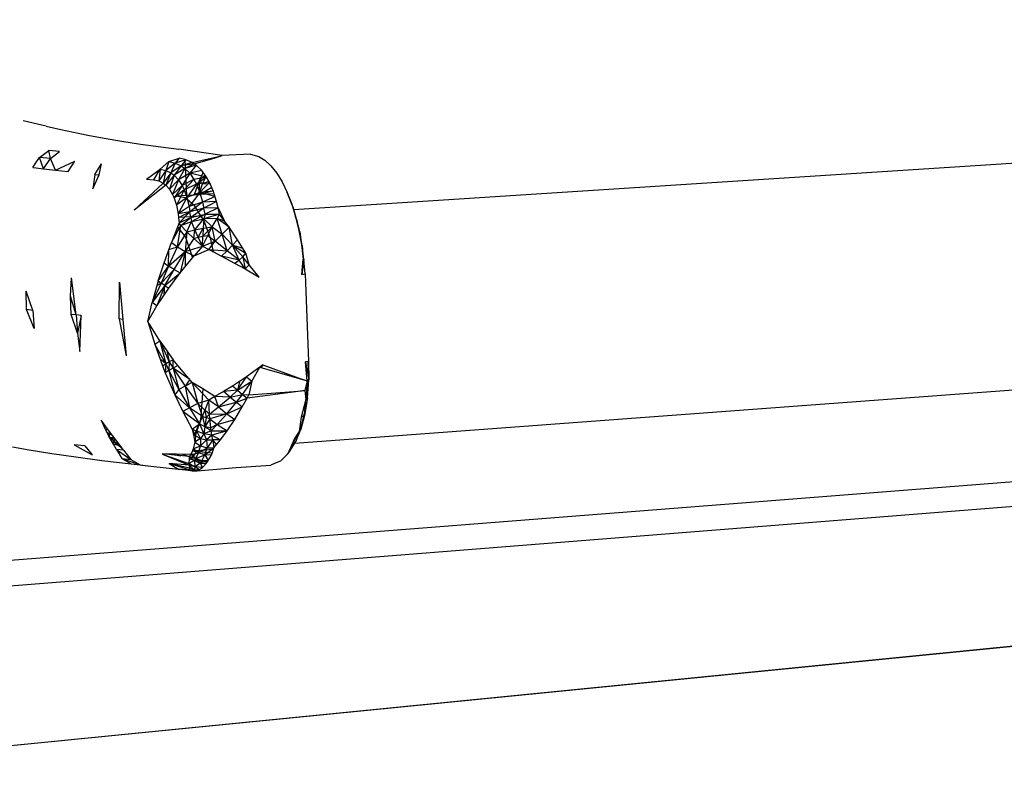
# Model space of a CAD drawing. Extents: x -62 to 64, y -49 to 49.
# Drawn here: x -22 to -9, y 17 to 27 of the extents above; entities that cross this region are included whole.
import ezdxf

# ---------------------------------------------------------------- set-up
doc = ezdxf.new("R2010")
doc.units = 0
doc.header["$MEASUREMENT"] = 0
doc.layers.get('0').update_dxf_attribs({"linetype": 'CONTINUOUS'})

msp = doc.modelspace()

# ---------------------------------------------------------------- linework, layer by layer
for p, q in [((-18.326, 24.918), (21.508, 27.5)), ((-21.748, 26.066), (-21.999, 26.127)), ((-21.69, 26.053), (-21.748, 26.066)), ((-21.69, 26.053), (-21.491, 26.007)), ((-21.491, 26.007), (-21.233, 25.952)), ((-21.233, 25.952), (-21.123, 25.93)), ((-21.123, 25.93), (-20.901, 25.888)), ((-20.901, 25.888), (-20.662, 25.847)), ((-20.662, 25.847), (-20.407, 25.808)), ((-21.777, 25.629), (-21.651, 25.723)), ((-21.506, 25.707), (-21.651, 25.723)), ((-21.631, 25.612), (-21.651, 25.723)), ((-21.631, 25.612), (-21.506, 25.707)), ((-20.407, 25.808), (-20.132, 25.771)), ((-20.132, 25.771), (-19.885, 25.74)), ((-19.297, 25.652), (-19.885, 25.74)), ((-21.87, 25.493), (-21.829, 25.553)), ((-21.829, 25.553), (-21.777, 25.629)), ((-21.723, 25.475), (-21.777, 25.629)), ((-21.631, 25.612), (-21.777, 25.629)), ((-21.723, 25.475), (-21.631, 25.612)), ((-21.561, 25.456), (-21.631, 25.612)), ((-21.561, 25.456), (-21.298, 25.577)), ((-21.388, 25.437), (-21.298, 25.577)), ((-20.142, 25.469), (-20.022, 25.572)), ((-20.022, 25.572), (-20.064, 25.451)), ((-19.935, 25.552), (-20.064, 25.451)), ((-20.022, 25.572), (-19.881, 25.616)), ((-20.022, 25.572), (-19.935, 25.552)), ((-19.935, 25.552), (-19.993, 25.417)), ((-19.881, 25.616), (-19.935, 25.552)), ((-19.79, 25.597), (-19.935, 25.552)), ((-19.935, 25.552), (-19.856, 25.515)), ((-19.805, 25.6), (-19.881, 25.616)), ((-19.79, 25.597), (-19.856, 25.515)), ((-19.705, 25.559), (-19.856, 25.515)), ((-19.805, 25.6), (-19.784, 25.11)), ((-19.79, 25.597), (-19.805, 25.6)), ((-19.705, 25.559), (-19.79, 25.597)), ((-19.705, 25.559), (-19.527, 25.6)), ((-19.677, 25.54), (-19.705, 25.559)), ((-19.677, 25.54), (-19.502, 25.592)), ((-19.527, 25.6), (-19.426, 25.623)), ((-19.527, 25.6), (-19.502, 25.592)), ((-19.502, 25.592), (-19.408, 25.62)), ((-19.482, 25.61), (-19.459, 25.604)), ((-19.426, 25.623), (-19.297, 25.652)), ((-19.426, 25.623), (-19.408, 25.62)), ((-19.408, 25.62), (-19.297, 25.652)), ((-18.913, 25.674), (-19.297, 25.652)), ((-18.913, 25.674), (-18.8, 25.641)), ((-18.8, 25.641), (-18.718, 25.591)), ((-18.718, 25.591), (-18.636, 25.515)), ((-21.87, 25.493), (-21.823, 25.487)), ((-21.823, 25.487), (-21.723, 25.475)), ((-21.723, 25.475), (-21.561, 25.456)), ((-21.561, 25.456), (-21.388, 25.437)), ((-21.026, 25.398), (-20.938, 25.541)), ((-20.967, 25.393), (-20.938, 25.541)), ((-20.325, 25.331), (-20.142, 25.469)), ((-20.227, 25.322), (-20.142, 25.469)), ((-20.142, 25.469), (-20.159, 25.308)), ((-20.064, 25.451), (-20.159, 25.308)), ((-20.142, 25.469), (-20.064, 25.451)), ((-20.064, 25.451), (-20.099, 25.278)), ((-19.993, 25.417), (-20.099, 25.278)), ((-20.064, 25.451), (-19.993, 25.417)), ((-19.993, 25.417), (-20.061, 25.249)), ((-19.856, 25.515), (-19.993, 25.417)), ((-19.993, 25.417), (-19.949, 25.385)), ((-19.856, 25.515), (-19.949, 25.385)), ((-19.806, 25.479), (-19.949, 25.385)), ((-19.806, 25.479), (-19.891, 25.323)), ((-19.739, 25.412), (-19.891, 25.323)), ((-19.677, 25.54), (-19.856, 25.515)), ((-19.856, 25.515), (-19.806, 25.479)), ((-19.739, 25.412), (-19.842, 25.247)), ((-19.677, 25.54), (-19.806, 25.479)), ((-19.65, 25.521), (-19.806, 25.479)), ((-19.806, 25.479), (-19.739, 25.412)), ((-19.65, 25.521), (-19.739, 25.412)), ((-19.576, 25.45), (-19.739, 25.412)), ((-19.51, 25.361), (-19.739, 25.412)), ((-19.739, 25.412), (-19.681, 25.328)), ((-19.65, 25.521), (-19.677, 25.54)), ((-19.576, 25.45), (-19.65, 25.521)), ((-19.608, 25.315), (-19.556, 25.423)), ((-19.556, 25.423), (-19.576, 25.45)), ((-19.517, 25.37), (-19.556, 25.423)), ((-18.636, 25.515), (-18.557, 25.416)), ((-18.557, 25.416), (-18.483, 25.294)), ((-21.026, 25.398), (-21.054, 25.2)), ((-21.054, 25.2), (-20.967, 25.393)), ((-21.026, 25.398), (-20.967, 25.393)), ((-20.099, 25.278), (-20.493, 24.909)), ((-20.325, 25.331), (-20.227, 25.322)), ((-20.227, 25.322), (-20.159, 25.308)), ((-20.159, 25.308), (-20.099, 25.278)), ((-20.099, 25.278), (-20.061, 25.249)), ((-19.949, 25.385), (-20.061, 25.249)), ((-19.949, 25.385), (-20.013, 25.195)), ((-19.891, 25.323), (-20.013, 25.195)), ((-19.891, 25.323), (-19.972, 25.126)), ((-19.949, 25.385), (-19.891, 25.323)), ((-19.891, 25.323), (-19.842, 25.247)), ((-19.681, 25.328), (-19.842, 25.247)), ((-19.681, 25.328), (-19.813, 25.186)), ((-19.51, 25.361), (-19.681, 25.328)), ((-19.681, 25.328), (-19.646, 25.263)), ((-19.668, 25.139), (-19.608, 25.315)), ((-19.51, 25.361), (-19.646, 25.263)), ((-19.47, 25.291), (-19.646, 25.263)), ((-19.608, 25.315), (-19.616, 25.121)), ((-19.531, 25.389), (-19.608, 25.315)), ((-19.564, 25.27), (-19.608, 25.315)), ((-19.47, 25.291), (-19.601, 25.149)), ((-19.564, 25.27), (-19.517, 25.37)), ((-19.564, 25.27), (-19.478, 25.304)), ((-19.51, 25.361), (-19.517, 25.37)), ((-19.478, 25.304), (-19.51, 25.361)), ((-19.47, 25.291), (-19.478, 25.304)), ((-19.419, 25.172), (-19.47, 25.291)), ((-18.483, 25.294), (-18.415, 25.153)), ((-20.061, 25.249), (-20.493, 24.909)), ((-20.061, 25.249), (-20.013, 25.195)), ((-20.013, 25.195), (-19.972, 25.126)), ((-19.842, 25.247), (-19.972, 25.126)), ((-19.842, 25.247), (-19.949, 25.072)), ((-19.813, 25.186), (-19.949, 25.072)), ((-19.813, 25.186), (-19.92, 24.978)), ((-19.842, 25.247), (-19.813, 25.186)), ((-19.646, 25.263), (-19.813, 25.186)), ((-19.813, 25.186), (-19.776, 25.082)), ((-19.646, 25.263), (-19.776, 25.082)), ((-19.601, 25.149), (-19.776, 25.082)), ((-19.601, 25.149), (-19.748, 24.963)), ((-19.646, 25.263), (-19.601, 25.149)), ((-19.614, 25.121), (-19.564, 25.27)), ((-19.439, 25.22), (-19.606, 25.121)), ((-19.417, 25.169), (-19.601, 25.149)), ((-19.393, 25.096), (-19.601, 25.149)), ((-19.601, 25.149), (-19.563, 25.019)), ((-19.419, 25.172), (-19.591, 25.122)), ((-19.564, 25.27), (-19.463, 25.275)), ((-19.417, 25.169), (-19.419, 25.172)), ((-19.406, 25.134), (-19.417, 25.169)), ((-18.415, 25.153), (-18.401, 25.117)), ((-18.397, 25.108), (-18.415, 25.153)), ((-19.972, 25.126), (-19.955, 25.086)), ((-19.929, 25.101), (-19.955, 25.086)), ((-19.955, 25.086), (-19.949, 25.072)), ((-19.949, 25.072), (-19.92, 24.978)), ((-19.784, 25.11), (-19.929, 25.101)), ((-19.797, 25.077), (-19.929, 25.101)), ((-19.776, 25.082), (-19.92, 24.978)), ((-19.776, 25.082), (-19.897, 24.859)), ((-19.782, 25.064), (-19.797, 25.077)), ((-19.673, 25.117), (-19.784, 25.11)), ((-19.782, 25.064), (-19.782, 25.052)), ((-19.667, 24.965), (-19.782, 25.064)), ((-19.776, 25.082), (-19.748, 24.963)), ((-19.563, 25.019), (-19.748, 24.963)), ((-19.563, 25.019), (-19.735, 24.889)), ((-19.673, 25.117), (-19.668, 25.139)), ((-19.591, 25.122), (-19.673, 25.117)), ((-19.668, 25.139), (-19.627, 25.12)), ((-19.406, 25.134), (-19.591, 25.122)), ((-19.393, 25.096), (-19.563, 25.019)), ((-19.373, 25.031), (-19.563, 25.019)), ((-19.563, 25.019), (-19.546, 24.938)), ((-19.373, 25.031), (-19.546, 24.938)), ((-19.373, 25.031), (-19.406, 25.134)), ((-19.351, 24.945), (-19.373, 25.031)), ((-18.397, 25.108), (-18.401, 25.117)), ((-18.353, 24.994), (-18.397, 25.108)), ((-18.397, 25.108), (-18.353, 24.994)), ((-19.92, 24.978), (-19.897, 24.859)), ((-19.748, 24.963), (-19.897, 24.859)), ((-19.735, 24.889), (-19.897, 24.859)), ((-19.735, 24.889), (-19.89, 24.805)), ((-19.883, 24.738), (-19.735, 24.889)), ((-19.748, 24.963), (-19.735, 24.889)), ((-19.546, 24.938), (-19.735, 24.889)), ((-19.725, 24.813), (-19.735, 24.889)), ((-19.546, 24.938), (-19.725, 24.813)), ((-19.588, 24.836), (-19.667, 24.965)), ((-19.351, 24.945), (-19.546, 24.938)), ((-19.531, 24.855), (-19.546, 24.938)), ((-19.351, 24.945), (-19.531, 24.855)), ((-19.351, 24.945), (-19.264, 24.761)), ((-19.333, 24.857), (-19.351, 24.945)), ((-18.353, 24.994), (-18.3, 24.821)), ((-18.338, 24.957), (-18.353, 24.994)), ((-18.338, 24.957), (-18.353, 24.994)), ((-18.326, 24.918), (-18.338, 24.957)), ((-18.338, 24.957), (-18.3, 24.821)), ((-18.287, 24.791), (-18.326, 24.918)), ((-18.313, 21.744), (24.821, 24.954)), ((-19.897, 24.859), (-19.891, 24.816)), ((-19.891, 24.816), (-19.588, 24.836)), ((-19.891, 24.816), (-19.89, 24.805)), ((-19.89, 24.805), (-19.883, 24.738)), ((-19.883, 24.738), (-19.725, 24.813)), ((-19.86, 24.704), (-19.725, 24.813)), ((-19.86, 24.704), (-19.716, 24.759)), ((-19.778, 24.617), (-19.716, 24.759)), ((-19.725, 24.813), (-19.531, 24.855)), ((-19.725, 24.813), (-19.716, 24.759)), ((-19.716, 24.759), (-19.531, 24.855)), ((-19.716, 24.759), (-19.545, 24.792)), ((-19.671, 24.645), (-19.716, 24.759)), ((-19.671, 24.645), (-19.545, 24.792)), ((-19.549, 24.773), (-19.588, 24.836)), ((-19.545, 24.792), (-19.555, 24.668)), ((-19.453, 24.517), (-19.549, 24.773)), ((-19.333, 24.857), (-19.545, 24.792)), ((-19.531, 24.855), (-19.545, 24.792)), ((-19.368, 24.8), (-19.545, 24.792)), ((-19.545, 24.792), (-19.435, 24.684)), ((-19.531, 24.855), (-19.333, 24.857)), ((-19.435, 24.684), (-19.368, 24.8)), ((-19.368, 24.8), (-19.333, 24.857)), ((-19.296, 24.587), (-19.368, 24.8)), ((-19.205, 24.679), (-19.368, 24.8)), ((-19.264, 24.761), (-19.368, 24.8)), ((-19.264, 24.761), (-19.333, 24.857)), ((-19.205, 24.679), (-19.264, 24.761)), ((-18.3, 24.821), (-18.256, 24.635)), ((-18.287, 24.791), (-18.3, 24.821)), ((-18.245, 24.615), (-18.287, 24.791)), ((-18.287, 24.791), (-18.256, 24.635)), ((-19.988, 24.471), (-19.86, 24.704)), ((-19.906, 24.679), (-19.988, 24.471)), ((-19.883, 24.738), (-19.906, 24.679)), ((-19.906, 24.679), (-19.798, 24.543)), ((-19.903, 24.413), (-19.86, 24.704)), ((-19.778, 24.617), (-19.903, 24.413)), ((-19.86, 24.704), (-19.883, 24.738)), ((-19.778, 24.617), (-19.86, 24.704)), ((-19.778, 24.617), (-19.799, 24.351)), ((-19.778, 24.617), (-19.671, 24.645)), ((-19.682, 24.525), (-19.778, 24.617)), ((-19.682, 24.525), (-19.671, 24.645)), ((-19.671, 24.645), (-19.555, 24.668)), ((-19.625, 24.544), (-19.671, 24.645)), ((-19.625, 24.544), (-19.555, 24.668)), ((-19.435, 24.684), (-19.56, 24.556)), ((-19.555, 24.668), (-19.56, 24.556)), ((-19.555, 24.668), (-19.435, 24.684)), ((-19.494, 24.568), (-19.435, 24.684)), ((-19.435, 24.684), (-19.296, 24.587)), ((-19.395, 24.488), (-19.435, 24.684)), ((-19.205, 24.679), (-19.296, 24.587)), ((-19.088, 24.506), (-19.205, 24.679)), ((-19.156, 24.434), (-19.205, 24.679)), ((-18.256, 24.635), (-18.221, 24.442)), ((-18.245, 24.615), (-18.256, 24.635)), ((-18.212, 24.43), (-18.245, 24.615)), ((-18.245, 24.615), (-18.221, 24.442)), ((-19.682, 24.525), (-19.799, 24.351)), ((-19.798, 24.543), (-19.7, 24.264)), ((-19.682, 24.525), (-19.625, 24.544)), ((-19.566, 24.422), (-19.682, 24.525)), ((-19.625, 24.544), (-19.56, 24.556)), ((-19.566, 24.422), (-19.625, 24.544)), ((-19.566, 24.422), (-19.494, 24.568)), ((-19.566, 24.422), (-19.56, 24.556)), ((-19.566, 24.422), (-19.395, 24.488)), ((-19.56, 24.556), (-19.494, 24.568)), ((-19.494, 24.568), (-19.395, 24.488)), ((-19.48, 24.378), (-19.395, 24.488)), ((-19.414, 24.343), (-19.453, 24.517)), ((-19.296, 24.587), (-19.395, 24.488)), ((-19.229, 24.36), (-19.395, 24.488)), ((-19.229, 24.36), (-19.296, 24.587)), ((-19.156, 24.434), (-19.296, 24.587)), ((-19.088, 24.506), (-19.156, 24.434)), ((-18.975, 24.325), (-19.088, 24.506)), ((-20.087, 24.197), (-19.988, 24.471)), ((-20.025, 24.152), (-19.903, 24.413)), ((-20.025, 24.152), (-20.022, 24.375)), ((-20.025, 24.152), (-19.799, 24.351)), ((-20.022, 24.375), (-19.903, 24.413)), ((-19.988, 24.471), (-19.903, 24.413)), ((-19.952, 24.106), (-19.799, 24.351)), ((-19.903, 24.413), (-19.799, 24.351)), ((-19.799, 24.351), (-19.868, 24.06)), ((-19.799, 24.351), (-19.802, 24.14)), ((-19.799, 24.351), (-19.566, 24.422)), ((-19.799, 24.351), (-19.68, 24.289)), ((-19.566, 24.422), (-19.68, 24.289)), ((-19.68, 24.289), (-19.48, 24.378)), ((-19.566, 24.422), (-19.48, 24.378)), ((-19.48, 24.378), (-19.414, 24.343)), ((-19.48, 24.378), (-19.229, 24.36)), ((-19.414, 24.343), (-19.305, 24.286)), ((-19.305, 24.286), (-19.229, 24.36)), ((-19.229, 24.36), (-19.156, 24.434)), ((-19.066, 24.23), (-19.229, 24.36)), ((-19.016, 24.39), (-19.156, 24.434)), ((-19.156, 24.434), (-18.975, 24.325)), ((-19.066, 24.23), (-19.156, 24.434)), ((-19.019, 24.278), (-19.156, 24.434)), ((-18.221, 24.442), (-18.197, 24.243)), ((-18.212, 24.43), (-18.221, 24.442)), ((-18.189, 24.241), (-18.212, 24.43)), ((-18.212, 24.43), (-18.197, 24.243)), ((-19.868, 24.06), (-19.7, 24.264)), ((-19.7, 24.264), (-19.68, 24.289)), ((-19.305, 24.286), (-19.129, 24.191)), ((-19.066, 24.23), (-19.305, 24.286)), ((-19.129, 24.191), (-19.066, 24.23)), ((-19.019, 24.278), (-19.066, 24.23)), ((-18.987, 24.112), (-19.066, 24.23)), ((-19.019, 24.278), (-18.975, 24.325)), ((-18.929, 24.17), (-19.019, 24.278)), ((-19.019, 24.278), (-18.987, 24.112)), ((-18.929, 24.17), (-18.975, 24.325)), ((-18.216, 24.039), (-18.197, 24.243)), ((-18.189, 24.241), (-18.216, 24.039)), ((-18.189, 24.241), (-18.197, 24.243)), ((-18.169, 24.046), (-18.189, 24.241)), ((-20.167, 23.95), (-20.087, 24.197)), ((-20.167, 23.95), (-20.025, 24.152)), ((-20.025, 24.152), (-20.125, 23.918)), ((-19.952, 24.106), (-20.125, 23.918)), ((-20.087, 24.197), (-20.025, 24.152)), ((-20.077, 23.885), (-19.952, 24.106)), ((-19.952, 24.106), (-20.025, 24.152)), ((-19.952, 24.106), (-19.868, 24.06)), ((-19.129, 24.191), (-18.987, 24.112)), ((-18.929, 24.17), (-18.987, 24.112)), ((-18.987, 24.112), (-18.795, 24.001)), ((-18.795, 24.001), (-18.929, 24.17)), ((-21.357, 23.744), (-21.345, 23.993)), ((-21.28, 23.487), (-21.345, 23.993)), ((-20.167, 23.95), (-20.248, 23.657)), ((-20.167, 23.95), (-20.125, 23.918)), ((-20.077, 23.885), (-19.868, 24.06)), ((-20.023, 23.853), (-19.868, 24.06)), ((-18.216, 24.039), (-18.169, 24.046)), ((-18.169, 24.046), (-18.126, 22.856)), ((-21.956, 23.559), (-21.962, 23.808)), ((-21.869, 23.549), (-21.962, 23.808)), ((-20.695, 23.432), (-20.692, 23.931)), ((-20.692, 23.931), (-20.646, 23.427)), ((-20.125, 23.918), (-20.248, 23.657)), ((-20.077, 23.885), (-20.248, 23.657)), ((-20.185, 23.887), (-20.125, 23.918)), ((-20.077, 23.885), (-20.185, 23.611)), ((-20.185, 23.611), (-20.023, 23.853)), ((-20.077, 23.885), (-20.125, 23.918)), ((-20.084, 23.763), (-20.077, 23.885)), ((-20.077, 23.885), (-20.023, 23.853)), ((-21.35, 23.494), (-21.357, 23.744)), ((-21.28, 23.487), (-21.357, 23.744)), ((-21.85, 23.301), (-21.956, 23.559)), ((-21.869, 23.549), (-21.956, 23.559)), ((-21.869, 23.549), (-21.85, 23.301)), ((-20.307, 23.396), (-20.248, 23.657)), ((-20.307, 23.396), (-20.185, 23.611)), ((-20.185, 23.611), (-20.248, 23.657)), ((-21.263, 23.238), (-21.35, 23.494)), ((-21.28, 23.487), (-21.35, 23.494)), ((-21.214, 23.48), (-21.28, 23.487)), ((-21.28, 23.487), (-21.263, 23.238)), ((-21.214, 23.48), (-21.263, 23.238)), ((-21.229, 22.992), (-21.214, 23.48)), ((-20.695, 23.432), (-20.6, 22.932)), ((-20.646, 23.427), (-20.695, 23.432)), ((-20.646, 23.427), (-20.6, 22.932)), ((-20.307, 23.396), (-20.214, 23.091)), ((-20.146, 23.133), (-20.307, 23.396)), ((-21.263, 23.238), (-21.229, 22.992)), ((-20.214, 23.091), (-20.146, 23.133)), ((-20.214, 23.091), (-20.107, 22.795)), ((-20.065, 22.821), (-20.214, 23.091)), ((-20.146, 23.133), (-19.962, 22.878)), ((-20.146, 23.133), (-20.016, 22.849)), ((-20.146, 23.133), (-20.065, 22.821)), ((-20.142, 22.891), (-20.065, 22.821)), ((-20.051, 23.002), (-20.016, 22.849)), ((-19.962, 22.878), (-20.016, 22.849)), ((-19.964, 22.765), (-19.962, 22.878)), ((-19.9, 22.799), (-19.962, 22.878)), ((-20.107, 22.795), (-20.065, 22.821)), ((-20.107, 22.795), (-20.071, 22.702)), ((-20.065, 22.821), (-20.071, 22.702)), ((-20.016, 22.849), (-20.065, 22.821)), ((-20.065, 22.821), (-20.022, 22.732)), ((-20.016, 22.849), (-20.022, 22.732)), ((-19.964, 22.765), (-20.022, 22.732)), ((-20.016, 22.849), (-19.964, 22.765)), ((-19.9, 22.799), (-19.964, 22.765)), ((-19.738, 22.61), (-19.964, 22.765)), ((-19.964, 22.765), (-19.801, 22.52)), ((-19.964, 22.765), (-19.886, 22.474)), ((-19.704, 22.571), (-19.9, 22.799)), ((-18.785, 22.779), (-18.969, 22.647)), ((-18.893, 22.585), (-18.785, 22.779)), ((-18.744, 22.809), (-18.785, 22.779)), ((-18.785, 22.779), (-18.252, 22.622)), ((-18.744, 22.809), (-18.768, 22.774)), ((-18.744, 22.809), (-18.252, 22.63)), ((-18.128, 22.856), (-18.168, 22.85)), ((-18.142, 22.59), (-18.168, 22.85)), ((-18.168, 22.85), (-18.12, 22.604)), ((-18.12, 22.604), (-18.128, 22.856)), ((-18.126, 22.856), (-18.128, 22.856)), ((-18.126, 22.856), (-18.12, 22.604)), ((-20.022, 22.732), (-20.071, 22.702)), ((-20.071, 22.702), (-19.94, 22.4)), ((-20.022, 22.732), (-19.886, 22.474)), ((-20.022, 22.732), (-19.94, 22.4)), ((-19.738, 22.61), (-19.801, 22.52)), ((-18.969, 22.647), (-19.159, 22.521)), ((-19.089, 22.463), (-18.969, 22.647)), ((-18.969, 22.647), (-18.893, 22.585)), ((-18.252, 22.63), (-18.142, 22.59)), ((-18.252, 22.622), (-18.142, 22.59)), ((-18.12, 22.604), (-18.142, 22.59)), ((-18.138, 22.36), (-18.12, 22.604)), ((-19.886, 22.474), (-19.94, 22.4)), ((-19.801, 22.52), (-19.886, 22.474)), ((-19.886, 22.474), (-19.742, 22.223)), ((-19.704, 22.571), (-19.801, 22.52)), ((-19.801, 22.52), (-19.627, 22.283)), ((-19.801, 22.52), (-19.742, 22.223)), ((-19.562, 22.482), (-19.704, 22.571)), ((-19.477, 22.33), (-19.704, 22.571)), ((-19.704, 22.571), (-19.627, 22.283)), ((-19.562, 22.482), (-19.592, 22.063)), ((-19.397, 22.378), (-19.562, 22.482)), ((-19.159, 22.521), (-19.28, 22.446)), ((-19.089, 22.463), (-19.159, 22.521)), ((-19.089, 22.463), (-18.893, 22.585)), ((-19.064, 22.584), (-19.089, 22.463)), ((-19.021, 22.408), (-18.893, 22.585)), ((-18.893, 22.585), (-18.935, 22.403)), ((-18.142, 22.59), (-18.177, 22.459)), ((-18.142, 22.59), (-18.16, 22.339)), ((-18.138, 22.36), (-18.142, 22.59)), ((-19.94, 22.4), (-19.833, 22.176)), ((-19.742, 22.223), (-19.94, 22.4)), ((-19.397, 22.378), (-19.477, 22.33)), ((-19.28, 22.446), (-19.397, 22.378)), ((-19.348, 22.236), (-19.397, 22.378)), ((-19.191, 22.371), (-19.397, 22.378)), ((-19.348, 22.236), (-19.191, 22.371)), ((-19.089, 22.463), (-19.28, 22.446)), ((-19.191, 22.371), (-19.28, 22.446)), ((-19.191, 22.371), (-19.089, 22.463)), ((-19.191, 22.371), (-19.021, 22.408)), ((-19.191, 22.371), (-19.105, 22.3)), ((-19.105, 22.3), (-19.021, 22.408)), ((-19.105, 22.3), (-18.958, 22.357)), ((-19.089, 22.463), (-19.021, 22.408)), ((-19.025, 22.237), (-18.958, 22.357)), ((-19.021, 22.408), (-18.935, 22.403)), ((-19.021, 22.408), (-18.958, 22.357)), ((-18.266, 22.448), (-18.958, 22.357)), ((-18.958, 22.357), (-18.935, 22.403)), ((-18.935, 22.403), (-18.265, 22.453)), ((-18.177, 22.459), (-18.266, 22.448)), ((-18.265, 22.453), (-18.177, 22.459)), ((-18.16, 22.339), (-18.224, 22.1)), ((-18.138, 22.36), (-18.181, 22.153)), ((-18.138, 22.36), (-18.181, 22.119)), ((-18.181, 22.119), (-18.16, 22.339)), ((-18.177, 22.459), (-18.16, 22.339)), ((-18.138, 22.36), (-18.16, 22.339)), ((4.824, 22.266), (-24.605, 19.96)), ((-19.742, 22.223), (-19.833, 22.176)), ((-19.627, 22.283), (-19.742, 22.223)), ((-19.742, 22.223), (-19.605, 22.005)), ((-19.567, 22.107), (-19.742, 22.223)), ((-19.477, 22.33), (-19.627, 22.283)), ((-19.534, 22.191), (-19.627, 22.283)), ((-19.627, 22.283), (-19.567, 22.107)), ((-19.477, 22.33), (-19.534, 22.191)), ((-19.468, 22.139), (-19.477, 22.33)), ((-19.348, 22.236), (-19.477, 22.33)), ((-19.468, 22.139), (-19.348, 22.236)), ((-19.348, 22.236), (-19.105, 22.3)), ((-19.348, 22.236), (-19.234, 22.143)), ((-19.234, 22.143), (-19.105, 22.3)), ((-19.234, 22.143), (-19.025, 22.237)), ((-19.128, 22.066), (-19.025, 22.237)), ((-19.105, 22.3), (-19.025, 22.237)), ((-19.833, 22.176), (-19.707, 21.933)), ((-19.605, 22.005), (-19.833, 22.176)), ((-19.605, 22.005), (-19.567, 22.107)), ((-19.567, 22.107), (-19.534, 22.191)), ((-19.567, 22.107), (-19.517, 22.094)), ((-19.567, 22.107), (-19.535, 21.967)), ((-19.517, 22.094), (-19.535, 21.967)), ((-19.464, 22.076), (-19.535, 21.967)), ((-19.468, 22.139), (-19.534, 22.191)), ((-19.534, 22.191), (-19.517, 22.094)), ((-19.468, 22.139), (-19.517, 22.094)), ((-19.464, 22.076), (-19.517, 22.094)), ((-19.468, 22.139), (-19.234, 22.143)), ((-19.464, 22.076), (-19.468, 22.139)), ((-19.234, 22.143), (-19.464, 22.076)), ((-19.453, 21.955), (-19.464, 22.076)), ((-19.464, 22.076), (-19.364, 21.997)), ((-19.364, 21.997), (-19.234, 22.143)), ((-19.234, 22.143), (-19.128, 22.066)), ((-18.181, 22.119), (-18.253, 21.902)), ((-18.224, 22.1), (-18.253, 21.902)), ((-18.228, 21.936), (-18.181, 22.153)), ((-18.181, 22.119), (-18.228, 21.936)), ((-18.181, 22.119), (-18.224, 22.1)), ((-18.181, 22.119), (-18.181, 22.153)), ((-24.594, 19.615), (5.241, 21.984)), ((-20.846, 21.927), (-20.943, 22.056)), ((-20.943, 22.056), (-20.885, 21.937)), ((-20.885, 21.937), (-20.846, 21.927)), ((-20.885, 21.937), (-20.836, 21.839)), ((-19.707, 21.933), (-19.605, 22.005)), ((-19.592, 22.063), (-19.685, 21.835)), ((-19.64, 21.906), (-19.605, 22.005)), ((-19.535, 21.967), (-19.605, 22.005)), ((-19.605, 22.005), (-19.546, 21.871)), ((-19.535, 21.967), (-19.546, 21.871)), ((-19.446, 21.91), (-19.535, 21.967)), ((-19.453, 21.955), (-19.535, 21.967)), ((-19.364, 21.997), (-19.453, 21.955)), ((-19.446, 21.91), (-19.453, 21.955)), ((-19.446, 21.91), (-19.364, 21.997)), ((-19.364, 21.997), (-19.128, 22.066)), ((-19.364, 21.997), (-19.232, 21.911)), ((-19.232, 21.911), (-19.128, 22.066)), ((-18.298, 21.768), (-18.228, 21.936)), ((-18.228, 21.936), (-18.253, 21.902)), ((-20.819, 21.865), (-20.861, 21.889)), ((-20.819, 21.865), (-20.853, 21.874)), ((-20.819, 21.865), (-20.85, 21.867)), ((-20.684, 21.712), (-20.846, 21.927)), ((-20.776, 21.733), (-20.836, 21.839)), ((-20.637, 21.65), (-20.836, 21.839)), ((-20.835, 21.837), (-20.819, 21.865)), ((-20.766, 21.821), (-20.825, 21.819)), ((-20.746, 21.794), (-20.821, 21.813)), ((-20.816, 21.887), (-20.819, 21.865)), ((-20.8, 21.866), (-20.819, 21.865)), ((-20.795, 21.859), (-20.819, 21.865)), ((-19.707, 21.933), (-19.685, 21.835)), ((-19.707, 21.933), (-19.64, 21.906)), ((-19.707, 21.933), (-19.659, 21.846)), ((-19.685, 21.835), (-19.667, 21.757)), ((-19.659, 21.846), (-19.667, 21.757)), ((-19.59, 21.81), (-19.667, 21.757)), ((-19.659, 21.846), (-19.64, 21.906)), ((-19.659, 21.846), (-19.59, 21.81)), ((-19.59, 21.81), (-19.64, 21.906)), ((-19.546, 21.871), (-19.64, 21.906)), ((-19.59, 21.81), (-19.591, 21.707)), ((-19.546, 21.871), (-19.59, 21.81)), ((-19.59, 21.81), (-19.51, 21.792)), ((-19.446, 21.91), (-19.546, 21.871)), ((-19.438, 21.855), (-19.546, 21.871)), ((-19.546, 21.871), (-19.51, 21.792)), ((-19.438, 21.855), (-19.51, 21.792)), ((-19.446, 21.91), (-19.232, 21.911)), ((-19.438, 21.855), (-19.446, 21.91)), ((-19.232, 21.911), (-19.438, 21.855)), ((-19.426, 21.792), (-19.438, 21.855)), ((-19.438, 21.855), (-19.321, 21.791)), ((-19.321, 21.791), (-19.232, 21.911)), ((-18.253, 21.902), (-18.351, 21.722)), ((-18.316, 21.807), (-18.351, 21.722)), ((-18.253, 21.902), (-18.316, 21.807)), ((-18.253, 21.902), (-18.298, 21.768)), ((-22.147, 21.693), (-21.918, 21.654)), ((-21.164, 21.707), (-21.306, 21.724)), ((-21.306, 21.724), (-21.063, 21.585)), ((-21.164, 21.707), (-21.063, 21.585)), ((-20.735, 21.78), (-20.804, 21.783)), ((-20.719, 21.745), (-20.793, 21.763)), ((-20.719, 21.745), (-20.787, 21.754)), ((-20.776, 21.733), (-20.768, 21.731)), ((-20.734, 21.66), (-20.776, 21.733)), ((-20.768, 21.731), (-20.719, 21.745)), ((-20.768, 21.731), (-20.684, 21.712)), ((-20.69, 21.72), (-20.768, 21.731)), ((-20.719, 21.745), (-20.713, 21.75)), ((-20.708, 21.744), (-20.719, 21.745)), ((-20.707, 21.742), (-20.719, 21.745)), ((-20.637, 21.65), (-20.684, 21.712)), ((-19.691, 21.667), (-19.703, 21.641)), ((-19.667, 21.757), (-19.691, 21.667)), ((-19.691, 21.667), (-19.591, 21.707)), ((-19.618, 21.614), (-19.691, 21.667)), ((-19.667, 21.757), (-19.591, 21.707)), ((-19.618, 21.614), (-19.591, 21.707)), ((-19.618, 21.614), (-19.501, 21.681)), ((-19.51, 21.792), (-19.591, 21.707)), ((-19.591, 21.707), (-19.501, 21.681)), ((-19.533, 21.585), (-19.409, 21.682)), ((-19.533, 21.585), (-19.501, 21.681)), ((-19.51, 21.792), (-19.426, 21.792)), ((-19.51, 21.792), (-19.501, 21.681)), ((-19.426, 21.792), (-19.501, 21.681)), ((-19.501, 21.681), (-19.409, 21.682)), ((-19.375, 21.725), (-19.426, 21.792)), ((-19.426, 21.792), (-19.409, 21.682)), ((-19.321, 21.791), (-19.426, 21.792)), ((-19.417, 21.662), (-19.409, 21.682)), ((-19.409, 21.682), (-19.321, 21.791)), ((-18.351, 21.722), (-18.394, 21.629)), ((-18.38, 21.637), (-18.313, 21.744)), ((-18.38, 21.637), (-18.351, 21.722)), ((-18.298, 21.768), (-18.351, 21.722)), ((-18.313, 21.744), (-18.298, 21.768)), ((-21.918, 21.654), (-21.61, 21.605)), ((-21.61, 21.605), (-21.286, 21.558)), ((-21.286, 21.558), (-20.933, 21.511)), ((-20.734, 21.66), (-20.663, 21.538)), ((-20.637, 21.65), (-20.734, 21.66)), ((-20.734, 21.66), (-20.539, 21.524)), ((-20.663, 21.538), (-20.534, 21.463)), ((-20.663, 21.538), (-20.539, 21.524)), ((-20.663, 21.538), (-20.41, 21.449)), ((-20.637, 21.65), (-20.539, 21.524)), ((-19.745, 21.563), (-20.113, 21.598)), ((-19.725, 21.592), (-20.113, 21.598)), ((-20.113, 21.598), (-20.102, 21.593)), ((-20.102, 21.593), (-20.098, 21.592)), ((-20.098, 21.592), (-19.751, 21.469)), ((-20.098, 21.592), (-19.748, 21.446)), ((-19.963, 21.591), (-20.015, 21.596)), ((-19.963, 21.591), (-19.993, 21.596)), ((-19.98, 21.585), (-19.963, 21.591)), ((-19.963, 21.591), (-19.957, 21.596)), ((-19.963, 21.591), (-19.925, 21.58)), ((-19.963, 21.591), (-19.859, 21.574)), ((-19.838, 21.594), (-19.752, 21.564)), ((-19.745, 21.563), (-19.747, 21.532)), ((-19.715, 21.551), (-19.747, 21.54)), ((-19.746, 21.556), (-19.715, 21.551)), ((-19.725, 21.592), (-19.745, 21.563)), ((-19.745, 21.563), (-19.656, 21.537)), ((-19.745, 21.563), (-19.678, 21.507)), ((-19.745, 21.561), (-19.715, 21.551)), ((-19.73, 21.592), (-19.675, 21.583)), ((-19.703, 21.641), (-19.725, 21.592)), ((-19.725, 21.592), (-19.618, 21.614)), ((-19.656, 21.537), (-19.725, 21.592)), ((-19.721, 21.601), (-19.675, 21.583)), ((-19.675, 21.583), (-19.715, 21.551)), ((-19.704, 21.639), (-19.649, 21.63)), ((-19.703, 21.641), (-19.649, 21.645)), ((-19.682, 21.642), (-19.649, 21.63)), ((-19.656, 21.537), (-19.678, 21.507)), ((-19.649, 21.63), (-19.675, 21.583)), ((-19.656, 21.537), (-19.618, 21.614)), ((-19.656, 21.537), (-19.533, 21.585)), ((-19.575, 21.505), (-19.656, 21.537)), ((-19.656, 21.537), (-19.599, 21.474)), ((-19.649, 21.63), (-19.65, 21.645)), ((-19.649, 21.645), (-19.417, 21.662)), ((-19.649, 21.645), (-19.649, 21.63)), ((-19.647, 21.645), (-19.649, 21.63)), ((-19.649, 21.645), (-19.649, 21.63)), ((-19.435, 21.61), (-19.649, 21.63)), ((-19.533, 21.585), (-19.618, 21.614)), ((-19.575, 21.505), (-19.533, 21.585)), ((-19.445, 21.582), (-19.533, 21.585)), ((-19.533, 21.585), (-19.487, 21.507)), ((-19.487, 21.507), (-19.445, 21.582)), ((-19.445, 21.582), (-19.435, 21.61)), ((-19.435, 21.61), (-19.417, 21.662)), ((-18.409, 21.595), (-18.505, 21.502)), ((-18.409, 21.595), (-18.38, 21.637)), ((-18.394, 21.629), (-18.409, 21.595)), ((-18.399, 21.617), (-18.38, 21.637)), ((-18.38, 21.637), (-18.394, 21.629)), ((-20.933, 21.511), (-20.534, 21.463)), ((-20.539, 21.524), (-20.41, 21.449)), ((-20.534, 21.463), (-20.41, 21.449)), ((-20.534, 21.463), (-20.41, 21.449)), ((-20.534, 21.463), (-20.411, 21.449)), ((-20.41, 21.449), (-20.34, 21.441)), ((-20.388, 21.447), (-20.268, 21.433)), ((-20.34, 21.441), (-20.268, 21.433)), ((-20.268, 21.433), (-19.889, 21.392)), ((-19.748, 21.446), (-20.016, 21.469)), ((-20.016, 21.469), (-19.889, 21.392)), ((-19.731, 21.378), (-20.016, 21.469)), ((-19.743, 21.403), (-20.016, 21.469)), ((-19.747, 21.532), (-19.751, 21.469)), ((-19.678, 21.507), (-19.751, 21.469)), ((-19.663, 21.424), (-19.751, 21.469)), ((-19.751, 21.469), (-19.748, 21.446)), ((-19.679, 21.383), (-19.748, 21.446)), ((-19.748, 21.446), (-19.743, 21.403)), ((-19.663, 21.424), (-19.748, 21.446)), ((-19.747, 21.532), (-19.503, 21.487)), ((-19.679, 21.383), (-19.743, 21.403)), ((-19.743, 21.403), (-19.731, 21.378)), ((-19.663, 21.424), (-19.679, 21.383)), ((-19.678, 21.507), (-19.599, 21.474)), ((-19.678, 21.507), (-19.663, 21.424)), ((-19.599, 21.474), (-19.663, 21.424)), ((-19.567, 21.415), (-19.663, 21.424)), ((-19.663, 21.424), (-19.604, 21.388)), ((-19.637, 21.37), (-19.11, 21.414)), ((-19.604, 21.388), (-19.567, 21.415)), ((-19.487, 21.507), (-19.599, 21.474)), ((-19.575, 21.505), (-19.599, 21.474)), ((-19.599, 21.474), (-19.517, 21.467)), ((-19.599, 21.474), (-19.567, 21.415)), ((-19.487, 21.507), (-19.575, 21.505)), ((-19.567, 21.415), (-19.517, 21.467)), ((-19.517, 21.467), (-19.503, 21.487)), ((-19.503, 21.487), (-19.487, 21.507)), ((-19.11, 21.414), (-18.637, 21.445)), ((-18.587, 21.468), (-18.637, 21.445)), ((-18.505, 21.502), (-18.587, 21.468)), ((-19.889, 21.392), (-19.747, 21.376)), ((-19.702, 21.371), (-19.889, 21.392)), ((-19.697, 21.365), (-19.889, 21.392)), ((-19.731, 21.378), (-19.889, 21.392)), ((-19.747, 21.376), (-19.702, 21.371)), ((-19.731, 21.378), (-19.604, 21.388)), ((-19.731, 21.378), (-19.679, 21.383)), ((-19.697, 21.365), (-19.731, 21.378)), ((-19.731, 21.378), (-19.637, 21.37)), ((-19.702, 21.371), (-19.697, 21.365)), ((-19.697, 21.365), (-19.637, 21.37)), ((-19.679, 21.383), (-19.604, 21.388)), ((-19.637, 21.37), (-19.604, 21.388)), ((-25.269, 17.325), (-0.53, 19.789)), ((-0.525, 19.776), (-25.269, 17.325))]:
    msp.add_line(p, q)

doc.saveas('drawing.dxf')
